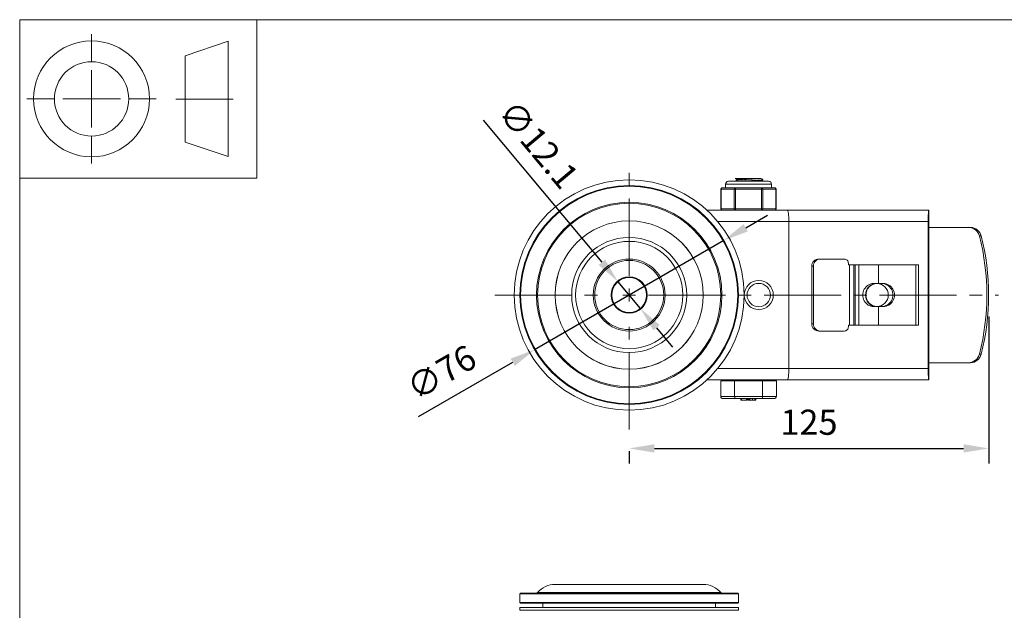
# Model space of a CAD drawing. Units: millimetres. Extents: x 10 to 287, y 10 to 200.
# Drawn here: x 10 to 147, y 118 to 200 of the extents above; entities that cross this region are included whole.
import ezdxf

# ---------------------------------------------------------------- set-up
doc = ezdxf.new("R2010")
doc.units = ezdxf.units.MM
doc.header["$LTSCALE"] = 0.75
doc.linetypes.add('CENTER2', pattern=[28.575, 19.05, -3.175, 3.175, -3.175])
for name, color, linetype, lineweight in [('FD_Dimensions', 7, 'Continuous', 13), ('Smart Centers', 7, 'CENTER2', 13), ('TITLEBLOCK', 7, 'Continuous', 18), ('Visible', 7, 'Continuous', 13), ('Visible Narrow', 7, 'Continuous', 13)]:
    doc.layers.add(name, color=color, linetype=linetype, lineweight=lineweight)
doc.styles.get("Standard").update_dxf_attribs({"font": 'Arial.ttf'})
doc.dimstyles.new('Dim-ISO-25', dxfattribs={"dimtxt": 3.5, "dimasz": 3.5, "dimexe": 2.1, "dimexo": 3, "dimgap": 1.4, "dimtad": 1, "dimdec": 4, "dimdsep": 46, "dimtxsty": 'Standard', "dimcen": 0, "dimadec": 4, "dimazin": 2, "dimtp": 0.1, "dimtm": 0.1, "dimtfac": 1, "dimtdec": 4, "dimtmove": 0, "dimatfit": 3, "dimfxl": 1, "dimarcsym": 0})

# ---------------------------------------------------------------- blocks, each defined once
blk = doc.blocks.new('BIL C&W DRAWING SHEET')
at = {"layer": 'TITLEBLOCK', "lineweight": 13}
for p, q in [((-267, 184.17), (-267, 188)), ((-254, 185), (-248, 187)), ((-248, 187), (-248, 171)), ((-254, 183), (-254, 185)), ((-267, 179), (-267, 183)), ((-254, 179), (-254, 183)), ((-254, 183), (-254, 175)), ((-272.17, 179), (-276, 179)), ((-267, 179), (-271, 179)), ((-267, 179), (-263, 179)), ((-267, 179), (-267, 175)), ((-258, 179), (-261.83, 179)), ((-247.3, 178.97), (-255.3, 178.97)), ((-254, 175), (-254, 179)), ((-254, 173), (-254, 175)), ((-267, 173.83), (-267, 170)), ((-248, 171), (-254, 173))]:
    blk.add_line(p, q, dxfattribs=at)
for points in [[(-277, 190), (0, 190), (0, 0), (-277, 0)], [(-277, 190), (-244, 190), (-244, 168), (-277, 168)]]:
    blk.add_lwpolyline(points, close=True, dxfattribs=at)
for radius in [8.06, 5.17]:
    blk.add_circle((-267, 179), radius, dxfattribs=at)
blk = doc.blocks.new('*U5')
at = {"layer": 'Smart Centers', "color": 0, "ltscale": 0.75, "transparency": 16777216}
for p, q in [((0, 2.68), (0, 18.7)), ((-18.7, 0), (-2.68, 0)), ((2.68, 0), (51.37, 0)), ((0, -18.7), (0, -2.68))]:
    blk.add_line(p, q, dxfattribs=at)
at = {"layer": 'Smart Centers', "color": 0, "linetype": 'Continuous', "ltscale": 0.75, "transparency": 16777216}
for p, q in [((-0.89, 0), (0.89, 0)), ((0, -0.89), (0, 0.89))]:
    blk.add_line(p, q, dxfattribs=at)
blk = doc.blocks.new('*D15')
at = {"layer": 'Defpoints', "color": 0, "transparency": 16777216}
for p in [(93.23, 163.6), (96.34, 159.89)]:
    blk.add_point(p, dxfattribs=at)
at = {"layer": 'FD_Dimensions', "color": 0, "lineweight": -2, "transparency": 16777216}
for p, q in [((74.48, 186.04), (90.99, 166.29)), ((96.34, 159.89), (93.23, 163.6)), ((98.58, 157.2), (100.83, 154.52))]:
    blk.add_line(p, q, dxfattribs=at)
at = {"layer": 'FD_Dimensions', "color": 0, "transparency": 16777216}
for points in [[(91.44, 166.66), (90.54, 165.91), (93.23, 163.6)], [(99.03, 157.58), (98.14, 156.83), (96.34, 159.89)]]:
    blk.add_solid(points, dxfattribs=at)
at = {"layer": 'FD_Dimensions', "color": 0, "transparency": 16777216, "insert": (81.82, 182.38), "char_height": 3.5, "attachment_point": 5, "rotation": 309.8967}
blk.add_mtext('∅12.1', dxfattribs=at)
blk = doc.blocks.new('*D16')
at = {"layer": 'Defpoints', "color": 0, "transparency": 16777216}
for p in [(107.95, 169.34), (81.62, 154.15)]:
    blk.add_point(p, dxfattribs=at)
at = {"layer": 'FD_Dimensions', "color": 0, "lineweight": -2, "transparency": 16777216}
for p, q in [((110.99, 171.08), (114.02, 172.83)), ((107.95, 169.34), (81.62, 154.15)), ((65.49, 144.85), (78.59, 152.4))]:
    blk.add_line(p, q, dxfattribs=at)
at = {"layer": 'FD_Dimensions', "color": 0, "transparency": 16777216}
for points in [[(110.69, 171.59), (111.28, 170.58), (107.95, 169.34)], [(78.29, 152.91), (78.88, 151.9), (81.62, 154.15)]]:
    blk.add_solid(points, dxfattribs=at)
at = {"layer": 'FD_Dimensions', "color": 0, "transparency": 16777216, "insert": (68.88, 150.6), "char_height": 3.5, "attachment_point": 5, "rotation": 29.9665}
blk.add_mtext('∅76', dxfattribs=at)
blk = doc.blocks.new('*D17')
at = {"layer": 'Defpoints', "color": 0, "transparency": 16777216}
for p in [(144.79, 161.74), (94.79, 143.04), (144.79, 140.43)]:
    blk.add_point(p, dxfattribs=at)
at = {"layer": 'FD_Dimensions', "color": 0, "lineweight": -2, "transparency": 16777216}
for p, q in [((144.79, 158.74), (144.79, 138.33)), ((94.79, 140.04), (94.79, 138.33)), ((98.29, 140.43), (141.29, 140.43))]:
    blk.add_line(p, q, dxfattribs=at)
at = {"layer": 'FD_Dimensions', "color": 0, "transparency": 16777216}
for points in [[(98.29, 141.02), (98.29, 139.85), (94.79, 140.43)], [(141.29, 141.02), (141.29, 139.85), (144.79, 140.43)]]:
    blk.add_solid(points, dxfattribs=at)
at = {"layer": 'FD_Dimensions', "color": 0, "transparency": 16777216, "insert": (119.79, 143.62), "char_height": 3.5, "attachment_point": 5}
blk.add_mtext('125', dxfattribs=at)

msp = doc.modelspace()

# ---------------------------------------------------------------- linework, layer by layer
at = {"layer": 'Visible'}
for p, q in [((108.185643, 176.644363), (108.185643, 177.144363)), ((114.185643, 177.544363), (108.585643, 177.544363)), ((109.506185, 177.944363), (111.230293, 177.944363)), ((109.757443, 177.690068), (109.757443, 177.803488)), ((112.866948, 177.944363), (111.230293, 177.944363)), ((112.866948, 177.944363), (113.092627, 177.944363)), ((113.355643, 177.700826), (113.355643, 177.7879)), ((114.585643, 176.644363), (114.585643, 177.144363)), ((107.548336, 173.744363), (107.548336, 176.444363)), ((108.375927, 176.644363), (107.748336, 176.644363)), ((108.939399, 176.644363), (108.375927, 176.644363)), ((109.56699, 176.644363), (108.939399, 176.644363)), ((110.822172, 176.644363), (109.56699, 176.644363)), ((111.949114, 176.644363), (110.822172, 176.644363)), ((113.204296, 176.644363), (111.949114, 176.644363)), ((113.831887, 176.644363), (113.204296, 176.644363)), ((114.395359, 176.644363), (113.831887, 176.644363)), ((115.02295, 176.644363), (114.395359, 176.644363)), ((115.22295, 173.744363), (115.22295, 176.444363)), ((116.806475, 173.544363), (105.591197, 173.544363)), ((136.449845, 173.544363), (116.806475, 173.544363)), ((136.460095, 173.544363), (136.449845, 173.544363)), ((136.460095, 173.544363), (136.461598, 173.544363)), ((136.461598, 171.792273), (136.461598, 173.544363)), ((116.985643, 151.544363), (116.985643, 171.944363)), ((136.385643, 151.544363), (136.385643, 171.944363)), ((136.449845, 152.344363), (136.449845, 171.144363)), ((142.009485, 171.144363), (136.449845, 171.144363)), ((142.259902, 171.144363), (142.009485, 171.144363)), ((120.178703, 157.744363), (120.178703, 165.744363)), ((120.399889, 157.744363), (120.399889, 165.744363)), ((121.375121, 166.744363), (121.153934, 166.744363)), ((124.690908, 166.744363), (121.375121, 166.744363)), ((125.276047, 165.944363), (125.276047, 166.144363)), ((125.420413, 165.944363), (125.276047, 165.944363)), ((125.420413, 165.944363), (126.04131, 165.944363)), ((126.135921, 165.944363), (126.04131, 165.944363)), ((126.135921, 165.944363), (135.020319, 165.944363)), ((129.446501, 165.944363), (129.446501, 163.344363)), ((134.66642, 165.944363), (134.66642, 157.544363)), ((135.020319, 165.944363), (135.020319, 157.544363)), ((129.446501, 163.344363), (128.788759, 163.344363)), ((129.053529, 163.344363), (129.053529, 163.339865)), ((130.129163, 163.344363), (129.446501, 163.344363)), ((128.788759, 160.144363), (129.446501, 160.144363)), ((129.053529, 160.148861), (129.053529, 160.144363)), ((129.446501, 160.144363), (130.129163, 160.144363)), ((129.446501, 160.144363), (129.446501, 157.544363)), ((125.276047, 157.544363), (125.276047, 157.344363)), ((125.276047, 157.544363), (125.420413, 157.544363)), ((126.04131, 157.544363), (125.420413, 157.544363)), ((126.04131, 157.544363), (126.135921, 157.544363)), ((135.020319, 157.544363), (126.135921, 157.544363)), ((121.153934, 156.744363), (121.375121, 156.744363)), ((121.375121, 156.744363), (124.690908, 156.744363)), ((136.449845, 152.344363), (142.009485, 152.344363)), ((142.009485, 152.344363), (142.259902, 152.344363)), ((136.461598, 149.944363), (136.461598, 151.696453)), ((105.591197, 149.944363), (116.806475, 149.944363)), ((109.45152, 149.844363), (107.517396, 149.844363)), ((107.517396, 149.844363), (107.517396, 147.644363)), ((108.185643, 149.844363), (108.185643, 149.944363)), ((113.319766, 149.844363), (109.45152, 149.844363)), ((109.45152, 149.844363), (109.45152, 147.644363)), ((115.25389, 149.844363), (113.319766, 149.844363)), ((113.319766, 149.844363), (113.319766, 147.644363)), ((114.585643, 149.844363), (114.585643, 149.944363)), ((115.25389, 149.844363), (115.25389, 147.644363)), ((116.806475, 149.944363), (136.449845, 149.944363)), ((136.449845, 149.944363), (136.460095, 149.944363)), ((136.461598, 149.944363), (136.460095, 149.944363)), ((107.863806, 147.344363), (109.624725, 147.344363)), ((109.624725, 147.344363), (113.146561, 147.344363)), ((110.307016, 147.144363), (110.307016, 147.344363)), ((110.307016, 147.144363), (110.307712, 147.144363)), ((110.307712, 147.144363), (110.307712, 147.344363)), ((110.307712, 147.144363), (110.39469, 147.144363)), ((110.39469, 147.144363), (111.095386, 147.144363)), ((111.095386, 147.144363), (111.095386, 147.344363)), ((111.095386, 147.144363), (111.163564, 147.144363)), ((111.163564, 147.144363), (111.163564, 147.344363)), ((111.282078, 147.144363), (111.282078, 147.344363)), ((111.282078, 147.144363), (111.422005, 147.144363)), ((111.422005, 147.144363), (111.422005, 147.344363)), ((111.422005, 147.144363), (111.458448, 147.144363)), ((111.458448, 147.144363), (111.458448, 147.344363)), ((111.458448, 147.144363), (111.580026, 147.144363)), ((111.580026, 147.144363), (111.917855, 147.144363)), ((111.917855, 147.144363), (111.917855, 147.344363)), ((111.917855, 147.144363), (112.255684, 147.144363)), ((112.255684, 147.144363), (112.377263, 147.144363)), ((112.377263, 147.144363), (112.377263, 147.344363)), ((112.377263, 147.144363), (112.413882, 147.144363)), ((112.413882, 147.144363), (112.413882, 147.344363)), ((112.413882, 147.144363), (112.42023, 147.144363)), ((112.42023, 147.144363), (112.42023, 147.344363)), ((113.146561, 147.344363), (114.90748, 147.344363))]:
    msp.add_line(p, q, dxfattribs=at)
at = {"layer": 'Visible', "extrusion": (0, 1, 0)}
for p, q in [((84.483642, 121.539578), (105.087644, 121.539578)), ((79.585643, 119.039578), (79.585643, 120.239578)), ((79.685643, 120.339578), (109.885643, 120.339578)), ((109.985643, 119.039578), (109.985643, 120.239578)), ((79.585643, 118.339578), (109.985643, 118.339578)), ((79.585643, 118.339578), (79.585643, 117.939578)), ((79.585643, 117.939578), (109.985643, 117.939578)), ((109.885643, 118.939578), (79.685643, 118.939578)), ((82.785643, 118.939578), (82.785643, 118.339578)), ((106.785643, 118.939578), (106.785643, 118.339578)), ((109.985643, 118.339578), (109.985643, 117.939578))]:
    msp.add_line(p, q, dxfattribs=at)
at = {"layer": 'Visible'}
for radius in [16, 15.2, 5]:
    msp.add_circle((94.785643, 161.744363), radius, dxfattribs=at)
at = {"layer": 'Visible', "extrusion": (0, 0, -1)}
for centre, radius in [((-94.785643, 161.744363), 2.42), ((-112.808644, 161.744363), 2.023001)]:
    msp.add_circle(centre, radius, dxfattribs=at)
for centre, radius, start, end in [((-108.585643, 177.144363), 0.4, 0, 90), ((-114.185643, 177.144363), 0.4, 90, 180), ((-107.748336, 176.444363), 0.2, 0, 90), ((-115.02295, 176.444363), 0.2, 90, 180), ((-107.748336, 173.744363), 0.2, 270, 0), ((-115.02295, 173.744363), 0.2, 180, 270)]:
    msp.add_arc(centre, radius, start, end, dxfattribs=at)
at = {"layer": 'Visible'}
msp.add_arc((111.149349, 194.101062), 16.552639, 270.35746899, 277.65427211, dxfattribs=at)
at = {"layer": 'Visible', "extrusion": (1.22465e-16, 0, -1)}
for centre, radius, start, end in [((-84.483642, 118.339578), 3.2, 40.32021507, 90), ((-105.087644, 118.339578), 3.2, 90, 139.67978493), ((-79.685643, 120.239578), 0.1, 0, 90), ((-81.891346, 120.539578), 0.2, 220.32021507, 270), ((-107.67994, 120.539578), 0.2, 270, 319.67978493), ((-109.885643, 120.239578), 0.1, 90, 180), ((-79.685643, 119.039578), 0.1, 270, 0), ((-109.885643, 119.039578), 0.1, 180, 270)]:
    msp.add_arc(centre, radius, start, end, dxfattribs=at)
at = {"layer": 'Visible', "extrusion": (0, 0, -1)}
for centre, major_axis, ratio, start_param, end_param in [((116.806475, 171.944363), (0, 1.6), 0.111980053, 0, 1.5707963268), ((136.449845, 171.944363), (0, 1.6), 0.0401259679, 4.7123889804, 6.2831853072), ((142.009485, 169.544363), (0, 1.6), 0.9681380516, 0, 1.3135413325), ((113.305859, 161.744363), (0, 32.257143), 0.9681380516, 1.3135413325, 1.8280513211), ((121.375121, 165.744363), (0, 1), 0.9752315206, 4.7123889804, 6.2831853072), ((124.690908, 166.144363), (0, 0.6), 0.9752315206, 0, 1.5707963268), ((129.166179, 161.744363), (0, 1.6), 0.9396311595, 3.2165923251, 6.2081856357), ((129.170447, 161.744363), (0, 1.6), 0.9752315207, -0.0749996716, -0.0000000001), ((129.907977, 161.744363), (0, 1.6), 0.9752315206, 0, 3.1415926536), ((129.170447, 161.744363), (0, 1.6), 0.9752315206, 3.1415926537, 3.2165923251), ((121.375121, 157.744363), (0, 1), 0.9752315206, 3.1415926536, 4.7123889804), ((124.690908, 157.344363), (0, 0.6), 0.9752315206, 1.5707963268, 3.1415926536), ((142.009485, 153.944363), (0, 1.6), 0.9681380516, 1.8280513211, 3.1415926536), ((136.449845, 151.544363), (0, 1.6), 0.0401259679, 3.1415926536, 4.7123889804), ((107.863806, 147.644363), (0.34641, 0), 0.8660254038, 1.5707963268, 3.1415926536), ((109.624725, 147.644363), (0, 0.3), 0.5773502692, 3.1415926536, 4.7123889804)]:
    msp.add_ellipse(centre, major_axis=major_axis, ratio=ratio, start_param=start_param, end_param=end_param, dxfattribs=at)
at = {"layer": 'Visible'}
for centre, major_axis, ratio, start_param, end_param in [((136.481945, 171.144363), (0, 0.8), 0.0401259679, 0.7486723975, 1.5707963268), ((142.259902, 169.544363), (0, 1.6), 0.9681380516, -1.3135413325, 0), ((113.556276, 161.744363), (0, 32.257143), 0.9681380516, 4.4551339861, 4.9696439746), ((121.153934, 165.744363), (0, 1), 0.9752315206, 0, 1.5707963268), ((128.788759, 161.744363), (0, 1.6), 0.9396311595, 0, 3.1415926536), ((130.129163, 161.744363), (0, 1.6), 0.9752315206, 3.1415926536, 6.2831853072), ((121.153934, 157.744363), (0, 1), 0.9752315206, 1.5707963268, 3.1415926536), ((142.259902, 153.944363), (0, 1.6), 0.9681380516, 3.1415926536, 4.4551339861), ((136.481945, 152.344363), (0, 0.8), 0.0401259679, 1.5707963268, 2.3929202561), ((116.806475, 151.544363), (0, 1.6), 0.111980053, 3.1415926536, 4.7123889804), ((113.146561, 147.644363), (0, 0.3), 0.5773502692, 3.1415926536, 4.7123889804), ((114.90748, 147.644363), (-0.34641, 0), 0.8660254038, 1.5707963268, 3.1415926536)]:
    msp.add_ellipse(centre, major_axis=major_axis, ratio=ratio, start_param=start_param, end_param=end_param, dxfattribs=at)
msp.add_ellipse((129.258922, 161.744363), major_axis=(0, 1.6), ratio=0.9752315206, dxfattribs=at)
for points in [[(109.757443, 177.798658), (109.673705, 177.847251), (109.589951, 177.895816), (109.506186, 177.944363)], [(109.506186, 177.544363), (109.592731, 177.594521), (109.679264, 177.644698), (109.765779, 177.694905)], [(113.348736, 177.692828), (113.263354, 177.643359), (113.177981, 177.593874), (113.092622, 177.544363)], [(113.092623, 177.944363), (113.177981, 177.894853), (113.263354, 177.845367), (113.348736, 177.795898)], [(136.460095, 171.730437), (136.461019, 171.75213), (136.461555, 171.772814), (136.461542, 171.792124)], [(136.461542, 151.696602), (136.461555, 151.715912), (136.461019, 151.736596), (136.460095, 151.758288)]]:
    msp.add_open_spline(points, degree=3, dxfattribs=at)
for points, knots in [([(113.345978, 177.795898), (113.362668, 177.786825), (113.353293, 177.777752), (113.315871, 177.768679), (113.193165, 177.738928), (112.772209, 177.709177), (112.215579, 177.679426), (111.663298, 177.649908), (110.990787, 177.620389), (110.454196, 177.590871), (110.172387, 177.575368), (109.931494, 177.559866), (109.753043, 177.544363)], [-121.986719498, -121.986719498, -121.986719498, -121.986719498, -121.7016747823, -121.7016747823, -121.7016747823, -120.7670251518, -120.7670251518, -120.7670251518, -119.8396774715, -119.8396774715, -119.8396774715, -119.3526478097, -119.3526478097, -119.3526478097, -119.3526478097]), ([(109.760157, 177.803488), (109.761978, 177.82381), (109.871653, 177.844131), (110.078138, 177.864453), (110.34879, 177.89109), (110.778197, 177.917726), (111.230293, 177.944363)], [130.376095124, 130.376095124, 130.376095124, 130.376095124, 131.0145171111, 131.0145171111, 131.0145171111, 131.851333966, 131.851333966, 131.851333966, 131.851333966]), ([(109.766456, 177.694905), (109.813874, 177.721008), (110.046458, 177.74711), (110.400888, 177.773212), (110.813856, 177.803626), (111.381552, 177.834039), (111.876037, 177.864453), (112.309116, 177.89109), (112.678427, 177.917726), (112.866948, 177.944363)], [130.4773316028, 130.4773316028, 130.4773316028, 130.4773316028, 131.2973615357, 131.2973615357, 131.2973615357, 132.2528296318, 132.2528296318, 132.2528296318, 133.0896464867, 133.0896464867, 133.0896464867, 133.0896464867])]:
    msp.add_open_spline(points, degree=3, knots=knots, dxfattribs=at)
at = {"layer": 'Visible Narrow'}
for p, q in [((114.585643, 177.144363), (108.185643, 177.144363)), ((107.548336, 176.444363), (107.575131, 176.444363)), ((107.575131, 176.444363), (109.393785, 176.444363)), ((107.575131, 173.744363), (107.575131, 176.444363)), ((109.393785, 176.444363), (109.56699, 176.444363)), ((109.393785, 176.444363), (109.393785, 173.744363)), ((109.56699, 176.644363), (109.56699, 176.444363)), ((109.56699, 176.444363), (113.204296, 176.444363)), ((109.56699, 173.744363), (109.56699, 176.444363)), ((113.204296, 176.444363), (113.204296, 176.644363)), ((113.204296, 176.444363), (113.377501, 176.444363)), ((113.204296, 176.444363), (113.204296, 173.744363)), ((113.377501, 176.444363), (115.196155, 176.444363)), ((113.377501, 173.744363), (113.377501, 176.444363)), ((115.196155, 176.444363), (115.22295, 176.444363)), ((115.196155, 176.444363), (115.196155, 173.744363)), ((107.575131, 173.744363), (107.548336, 173.744363)), ((109.393785, 173.744363), (107.575131, 173.744363)), ((109.56699, 173.744363), (109.393785, 173.744363)), ((109.56699, 173.744363), (109.56699, 173.544363)), ((113.204296, 173.744363), (109.56699, 173.744363)), ((113.204296, 173.544363), (113.204296, 173.744363)), ((113.377501, 173.744363), (113.204296, 173.744363)), ((115.196155, 173.744363), (113.377501, 173.744363)), ((115.22295, 173.744363), (115.196155, 173.744363)), ((136.460095, 173.544363), (136.460095, 171.730437)), ((107.112849, 171.944363), (116.985643, 171.944363)), ((116.985643, 171.944363), (136.385643, 171.944363)), ((143.507531, 169.951446), (143.757948, 169.951446)), ((120.178703, 165.744363), (120.399889, 165.744363)), ((125.420413, 165.944363), (125.420413, 157.544363)), ((126.04131, 157.544363), (126.04131, 165.944363)), ((126.229646, 165.944363), (126.229646, 157.544363)), ((126.728814, 157.544363), (126.728814, 165.944363)), ((120.399889, 157.744363), (120.178703, 157.744363)), ((143.757948, 153.53728), (143.507531, 153.53728)), ((116.985643, 151.544363), (107.112849, 151.544363)), ((136.385643, 151.544363), (116.985643, 151.544363)), ((136.460095, 151.758288), (136.460095, 149.944363)), ((109.45152, 147.644363), (107.517396, 147.644363)), ((113.319766, 147.644363), (109.45152, 147.644363)), ((110.39469, 147.144363), (110.39469, 147.344363)), ((111.580026, 147.144363), (111.580026, 147.344363)), ((112.255684, 147.144363), (112.255684, 147.344363)), ((115.25389, 147.644363), (113.319766, 147.644363))]:
    msp.add_line(p, q, dxfattribs=at)
at = {"layer": 'Visible Narrow', "extrusion": (0, 1, 0)}
for p, q in [((109.985643, 120.239578), (79.585643, 120.239578)), ((82.043834, 120.410166), (107.527452, 120.410166)), ((79.585643, 119.039578), (109.985643, 119.039578))]:
    msp.add_line(p, q, dxfattribs=at)
at = {"layer": 'Visible Narrow', "extrusion": (0, 0, -1)}
for centre, radius in [((-94.785643, 161.744363), 15.1), ((-94.785643, 161.744363), 12.741809), ((-94.785643, 161.744363), 10.302001), ((-94.785643, 161.744363), 7.456653), ((-94.785643, 161.744363), 4.8), ((-112.808644, 161.744363), 1.623001)]:
    msp.add_circle(centre, radius, dxfattribs=at)
at = {"layer": 'Visible Narrow'}
for radius in [12.894297, 10.297999, 7.999062, 2.52]:
    msp.add_circle((94.785643, 161.744363), radius, dxfattribs=at)
at = {"layer": 'Visible Narrow', "extrusion": (0, 0, -1)}
for centre, start_param, end_param in [((107.748336, 176.444363), 4.7123889804, 6.2831853072), ((115.02295, 176.444363), 0, 1.5707963268), ((107.748336, 173.744363), 3.1415926536, 4.7123889804), ((115.02295, 173.744363), 1.5707963268, 3.1415926536)]:
    msp.add_ellipse(centre, major_axis=(0, 0.2), ratio=0.8660254038, start_param=start_param, end_param=end_param, dxfattribs=at)
at = {"layer": 'Visible Narrow'}
for centre, start_param, end_param in [((109.56699, 176.444363), 0, 1.5707963268), ((113.204296, 176.444363), 4.7123889804, 6.2831853072), ((109.56699, 173.744363), 1.5707963268, 3.1415926536), ((113.204296, 173.744363), 3.1415926536, 4.7123889804)]:
    msp.add_ellipse(centre, major_axis=(0, 0.2), ratio=0.8660254038, start_param=start_param, end_param=end_param, dxfattribs=at)

# ---------------------------------------------------------------- block references
at = {"layer": 'Smart Centers', "ltscale": 0.75}
msp.add_blockref('*U5', (94.785643, 161.744363), dxfattribs=at)
at = {"layer": 'TITLEBLOCK'}
msp.add_blockref('BIL C&W DRAWING SHEET', (287, 10), dxfattribs=at)

# ---------------------------------------------------------------- dimensions: what is measured, and where the dimension line sits
at = {"layer": 'FD_Dimensions'}
dim = msp.add_diameter_dim_2p(p1=(96.337845, 159.887734), p2=(93.233441, 163.600991), dimstyle='Dim-ISO-25', override={"dimlfac": 2.5}, dxfattribs=at)
dim.commit()
dim.dimension.update_dxf_attribs({"geometry": '*D15', "text_midpoint": (79.295734, 180.27224), "dimtype": 163})
dim = msp.add_diameter_dim_2p(p1=(107.953667, 169.33667), p2=(81.617619, 154.152056), dimstyle='Dim-ISO-25', override={"dimlfac": 2.5}, dxfattribs=at)
dim.commit()
dim.dimension.update_dxf_attribs({"geometry": '*D16', "text_midpoint": (68.879641, 150.599487)})
dim = msp.add_linear_dim(base=(144.785643, 140.433109), p1=(94.785643, 143.044363), p2=(144.785643, 161.744363), dimstyle='Dim-ISO-25', override={"dimlfac": 2.5, "dimclrd": 0, "dimclre": 0}, dxfattribs=at)
dim.commit()
dim.dimension.update_dxf_attribs({"geometry": '*D17', "text_midpoint": (119.785643, 143.620115)})

doc.saveas('drawing.dxf')
